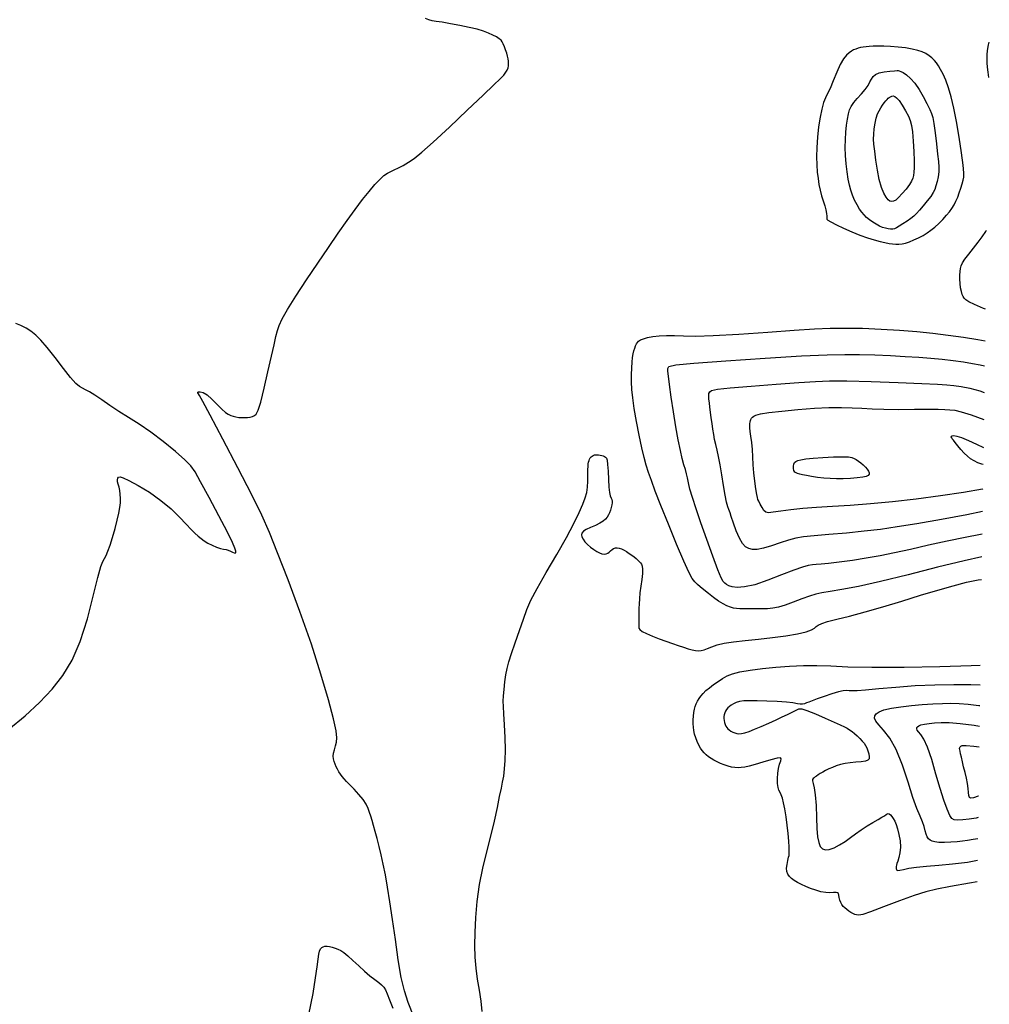
# Model space of a CAD drawing. Extents: x 349719 to 352919, y 1045800 to 1048800.
# Drawn here: x 351857 to 352003, y 1047639 to 1047787 of the extents above; entities that cross this region are included whole.
import ezdxf

# ---------------------------------------------------------------- set-up
doc = ezdxf.new("R2010")
doc.units = 0
doc.header["$MEASUREMENT"] = 0
doc.layers.add('INDEX', color=1, linetype='CONTINUOUS')
doc.layers.add('INTER', color=33, linetype='CONTINUOUS')

msp = doc.modelspace()

# ---------------------------------------------------------------- linework, layer by layer
at = {"layer": 'INDEX', "linetype": 'CONTINUOUS', "elevation": 2350}
msp.add_lwpolyline([(351990.9, 1047772.87), (351991.19, 1047772.19), (351991.38, 1047771.47), (351991.51, 1047770.49), (351991.51, 1047770.49), (351991.62, 1047769.1), (351991.71, 1047767.54), (351991.76, 1047766.12), (351991.76, 1047766.12), (351991.76, 1047765.08), (351991.72, 1047764.39), (351991.66, 1047763.89), (351991.66, 1047763.89), (351991.57, 1047763.48), (351991.4, 1047763.05), (351991.08, 1047762.53), (351991.08, 1047762.53), (351990.58, 1047761.86), (351989.99, 1047761.16), (351989.43, 1047760.56), (351989.43, 1047760.56), (351988.99, 1047760.19), (351988.65, 1047760.01), (351988.38, 1047759.98), (351988.38, 1047759.98), (351988.12, 1047760.04), (351987.86, 1047760.24), (351987.56, 1047760.62), (351987.56, 1047760.62), (351987.21, 1047761.24), (351986.85, 1047762.11), (351986.51, 1047763.28), (351986.51, 1047763.28), (351986.22, 1047764.72), (351985.99, 1047766.24), (351985.82, 1047767.59), (351985.82, 1047767.59), (351985.7, 1047768.61), (351985.65, 1047769.4), (351985.67, 1047770.13), (351985.67, 1047770.13), (351985.75, 1047770.95), (351985.89, 1047771.8), (351986.06, 1047772.57), (351986.06, 1047772.57), (351986.26, 1047773.2), (351986.47, 1047773.69), (351986.72, 1047774.12), (351986.72, 1047774.12), (351986.99, 1047774.53), (351987.27, 1047774.89), (351987.51, 1047775.18), (351987.51, 1047775.18), (351987.71, 1047775.4), (351987.86, 1047775.56), (351988.01, 1047775.68), (351988.01, 1047775.68), (351988.18, 1047775.8), (351988.38, 1047775.88), (351988.59, 1047775.91), (351988.59, 1047775.91), (351988.84, 1047775.85), (351989.13, 1047775.64), (351989.51, 1047775.21), (351989.51, 1047775.21), (351989.98, 1047774.51), (351990.47, 1047773.68), (351990.9, 1047772.87)], close=True, dxfattribs=at)
for points in [[(351963.21, 1047715.62), (351962.96, 1047717.07), (351962.71, 1047718.69), (351962.47, 1047720.22), (351962.47, 1047720.22), (351962.23, 1047721.46), (351962, 1047722.44), (351961.8, 1047723.26), (351961.8, 1047723.26), (351961.64, 1047724.03), (351961.5, 1047724.78), (351961.38, 1047725.57), (351961.38, 1047725.57), (351961.25, 1047726.43), (351961.12, 1047727.31), (351961.01, 1047728.15), (351961.01, 1047728.15), (351960.91, 1047728.91), (351960.84, 1047729.57), (351960.78, 1047730.13), (351960.78, 1047730.13), (351960.76, 1047730.59), (351960.78, 1047730.96), (351960.89, 1047731.24), (351960.89, 1047731.24), (351961.18, 1047731.45), (351962.05, 1047731.63), (351963.96, 1047731.84), (351963.96, 1047731.84), (351967.15, 1047732.1), (351970.92, 1047732.39), (351974.37, 1047732.64), (351974.37, 1047732.64), (351976.88, 1047732.81), (351979.01, 1047732.88), (351981.63, 1047732.87), (351981.63, 1047732.87), (351985.3, 1047732.77), (351989.38, 1047732.63), (351992.94, 1047732.49), (351992.94, 1047732.49), (351995.29, 1047732.39), (351996.71, 1047732.3), (351997.75, 1047732.18), (351997.75, 1047732.18), (351998.87, 1047732.02), (352000.17, 1047731.76), (352001.71, 1047731.36), (352001.71, 1047731.36), (352002.37, 1047731.14)], [(352002.11, 1047713.14), (351999.74, 1047712.66), (351995.9, 1047711.95), (351992.2, 1047711.31), (351989.2, 1047710.82), (351986.67, 1047710.46), (351984.21, 1047710.17), (351984.21, 1047710.17), (351981.54, 1047709.91), (351978.91, 1047709.69), (351976.67, 1047709.5), (351976.67, 1047709.5), (351975.08, 1047709.33), (351973.91, 1047709.14), (351972.81, 1047708.85), (351972.81, 1047708.85), (351971.55, 1047708.43), (351970.21, 1047707.98), (351969, 1047707.61), (351969, 1047707.61), (351968.06, 1047707.42), (351967.35, 1047707.41), (351966.79, 1047707.55), (351966.79, 1047707.55), (351966.3, 1047707.84), (351965.84, 1047708.33), (351965.38, 1047709.12), (351965.38, 1047709.12), (351964.91, 1047710.23), (351964.49, 1047711.42), (351964.16, 1047712.4), (351964.16, 1047712.4), (351963.98, 1047712.95), (351963.89, 1047713.23), (351963.8, 1047713.47), (351963.8, 1047713.47), (351963.65, 1047713.88), (351963.44, 1047714.57), (351963.21, 1047715.62)], [(352001.44, 1047666.92), (352001.13, 1047666.86), (352001.13, 1047666.86), (352000.08, 1047666.7), (351999.12, 1047666.61), (351998.34, 1047666.56), (351998.34, 1047666.56), (351997.83, 1047666.58), (351997.48, 1047666.77), (351997.16, 1047667.26), (351997.16, 1047667.26), (351996.76, 1047668.18), (351996.26, 1047669.54), (351995.69, 1047671.34), (351995.69, 1047671.34), (351995.07, 1047673.5), (351994.43, 1047675.7), (351993.81, 1047677.56), (351993.81, 1047677.56), (351993.25, 1047678.78), (351992.79, 1047679.48), (351992.44, 1047679.88), (351992.44, 1047679.88), (351992.24, 1047680.15), (351992.16, 1047680.36), (351992.17, 1047680.52), (351992.17, 1047680.52), (351992.26, 1047680.66), (351992.46, 1047680.79), (351992.81, 1047680.92), (351992.81, 1047680.92), (351993.34, 1047681.04), (351994.03, 1047681.15), (351994.86, 1047681.24), (351994.86, 1047681.24), (351995.84, 1047681.3), (351997.07, 1047681.29), (351998.72, 1047681.15), (351998.72, 1047681.15), (352000.82, 1047680.88), (352001.64, 1047680.76)]]:
    msp.add_lwpolyline(points, dxfattribs=at)
at = {"layer": 'INTER', "color": 33, "linetype": 'CONTINUOUS'}
for points, elevation in [([(351916.21, 1047636.82), (351915.35, 1047639.01), (351914.77, 1047640.79), (351914.31, 1047642.77), (351914.31, 1047642.77), (351913.86, 1047645.44), (351913.41, 1047648.5), (351912.99, 1047651.54), (351912.99, 1047651.54), (351912.6, 1047654.19), (351912.24, 1047656.42), (351911.9, 1047658.31), (351911.9, 1047658.31), (351911.58, 1047659.92), (351911.27, 1047661.32), (351910.97, 1047662.58), (351910.97, 1047662.58), (351910.67, 1047663.76), (351910.38, 1047664.84), (351910.13, 1047665.76), (351910.13, 1047665.76), (351909.91, 1047666.51), (351909.72, 1047667.14), (351909.53, 1047667.72), (351909.53, 1047667.72), (351909.31, 1047668.31), (351909.01, 1047668.95), (351908.55, 1047669.66), (351908.55, 1047669.66), (351907.91, 1047670.43), (351907.2, 1047671.2), (351906.53, 1047671.87), (351906.53, 1047671.87), (351906.03, 1047672.39), (351905.66, 1047672.79), (351905.36, 1047673.13), (351905.36, 1047673.13), (351905.1, 1047673.48), (351904.86, 1047673.85), (351904.65, 1047674.22), (351904.65, 1047674.22), (351904.46, 1047674.61), (351904.3, 1047675.01), (351904.17, 1047675.4), (351904.08, 1047675.78), (351904.04, 1047676.19), (351904.09, 1047676.64), (351904.09, 1047676.64), (351904.21, 1047677.17), (351904.38, 1047677.75), (351904.52, 1047678.34), (351904.52, 1047678.34), (351904.58, 1047678.99), (351904.45, 1047680.03), (351904.05, 1047681.84), (351904.05, 1047681.84), (351903.29, 1047684.74), (351902.17, 1047688.58), (351900.72, 1047693.11), (351900.72, 1047693.11), (351898.99, 1047698.04), (351897.2, 1047702.84), (351895.62, 1047706.93), (351895.62, 1047706.93), (351894.4, 1047709.98), (351893.23, 1047712.61), (351891.72, 1047715.68), (351891.72, 1047715.68), (351889.63, 1047719.75), (351887.35, 1047724.1), (351885.44, 1047727.69), (351885.44, 1047727.69), (351884.32, 1047729.78), (351883.83, 1047730.67), (351883.67, 1047730.93), (351883.67, 1047730.93), (351883.59, 1047731.06), (351883.58, 1047731.16), (351883.69, 1047731.21), (351883.69, 1047731.21), (351883.95, 1047731.23), (351884.37, 1047731.11), (351884.96, 1047730.76), (351884.96, 1047730.76), (351885.7, 1047730.11), (351886.48, 1047729.33), (351887.2, 1047728.61), (351887.2, 1047728.61), (351887.74, 1047728.13), (351888.17, 1047727.84), (351888.54, 1047727.67), (351888.54, 1047727.67), (351888.92, 1047727.54), (351889.33, 1047727.44), (351889.76, 1047727.37), (351889.76, 1047727.37), (351890.2, 1047727.34), (351890.65, 1047727.33), (351891.08, 1047727.36), (351891.08, 1047727.36), (351891.47, 1047727.42), (351891.81, 1047727.52), (351892.12, 1047727.65), (351892.12, 1047727.65), (351892.39, 1047727.87), (351892.68, 1047728.44), (351893.07, 1047729.68), (351893.07, 1047729.68), (351893.58, 1047731.76), (351894.16, 1047734.27), (351894.68, 1047736.61), (351894.68, 1047736.61), (351895.08, 1047738.35), (351895.38, 1047739.57), (351895.62, 1047740.47), (351895.62, 1047740.47), (351895.87, 1047741.27), (351896.31, 1047742.24), (351897.11, 1047743.66), (351897.11, 1047743.66), (351898.39, 1047745.7), (351899.99, 1047748.14), (351901.69, 1047750.67), (351901.69, 1047750.67), (351903.29, 1047753.04), (351904.76, 1047755.18), (351906.11, 1047757.09), (351906.11, 1047757.09), (351907.34, 1047758.79), (351908.45, 1047760.26), (351909.44, 1047761.5), (351909.44, 1047761.5), (351910.31, 1047762.53), (351911.06, 1047763.32), (351911.69, 1047763.9), (351911.69, 1047763.9), (351912.22, 1047764.27), (351912.71, 1047764.52), (351913.24, 1047764.75), (351913.24, 1047764.75), (351913.88, 1047765.05), (351914.61, 1047765.43), (351915.4, 1047765.89), (351916.25, 1047766.48), (351917.39, 1047767.4), (351919.12, 1047768.94), (351919.12, 1047768.94), (351921.57, 1047771.21), (351924.28, 1047773.77), (351926.68, 1047776.04), (351926.68, 1047776.04), (351928.3, 1047777.58), (351929.26, 1047778.5), (351929.79, 1047779.06), (351929.79, 1047779.06), (351930.11, 1047779.48), (351930.31, 1047779.82), (351930.43, 1047780.14), (351930.43, 1047780.14), (351930.49, 1047780.47), (351930.52, 1047780.81), (351930.5, 1047781.17), (351930.5, 1047781.17), (351930.45, 1047781.54), (351930.36, 1047781.94), (351930.23, 1047782.38), (351930.23, 1047782.38), (351930.06, 1047782.87), (351929.88, 1047783.35), (351929.71, 1047783.77), (351929.71, 1047783.77), (351929.56, 1047784.08), (351929.38, 1047784.32), (351929.11, 1047784.55), (351929.11, 1047784.55), (351928.71, 1047784.82), (351928.16, 1047785.11), (351927.5, 1047785.41), (351927.5, 1047785.41), (351926.72, 1047785.7), (351925.76, 1047785.98), (351924.58, 1047786.27), (351924.58, 1047786.27), (351923.17, 1047786.56), (351921.72, 1047786.82), (351920.47, 1047787.04), (351920.47, 1047787.04), (351919.6, 1047787.17), (351918.99, 1047787.27), (351918.49, 1047787.4), (351918.49, 1047787.4), (351917.95, 1047787.61)], 2346), ([(351982.35, 1047755.37), (351983.57, 1047754.89), (351984.72, 1047754.5), (351985.75, 1047754.19), (351985.75, 1047754.19), (351986.63, 1047753.95), (351987.37, 1047753.77), (351987.99, 1047753.65), (351987.99, 1047753.65), (351988.53, 1047753.58), (351989.01, 1047753.54), (351989.47, 1047753.55), (351989.47, 1047753.55), (351989.95, 1047753.6), (351990.46, 1047753.7), (351991.06, 1047753.89), (351991.06, 1047753.89), (351991.73, 1047754.16), (351992.45, 1047754.5), (351993.13, 1047754.86), (351993.13, 1047754.86), (351993.75, 1047755.23), (351994.32, 1047755.62), (351994.89, 1047756.09), (351994.89, 1047756.09), (351995.5, 1047756.66), (351996.11, 1047757.28), (351996.66, 1047757.89), (351996.66, 1047757.89), (351997.12, 1047758.43), (351997.49, 1047758.94), (351997.81, 1047759.46), (351997.81, 1047759.46), (351998.09, 1047760.02), (351998.35, 1047760.62), (351998.59, 1047761.28), (351998.59, 1047761.28), (351998.82, 1047761.97), (351999.02, 1047762.63), (351999.17, 1047763.19), (351999.17, 1047763.19), (351999.28, 1047763.66), (351999.29, 1047764.3), (351999.18, 1047765.45), (351999.18, 1047765.45), (351998.92, 1047767.34), (351998.56, 1047769.67), (351998.16, 1047772.03), (351998.16, 1047772.03), (351997.76, 1047774.07), (351997.36, 1047775.77), (351996.95, 1047777.16), (351996.95, 1047777.16), (351996.54, 1047778.28), (351996.14, 1047779.18), (351995.77, 1047779.89), (351995.77, 1047779.89), (351995.46, 1047780.45), (351995.17, 1047780.9), (351994.85, 1047781.29), (351994.85, 1047781.29), (351994.47, 1047781.65), (351994.02, 1047781.99), (351993.52, 1047782.3), (351993.52, 1047782.3), (351992.97, 1047782.57), (351992.31, 1047782.8), (351991.48, 1047783), (351991.48, 1047783), (351990.46, 1047783.16), (351989.34, 1047783.28), (351988.22, 1047783.37), (351988.22, 1047783.37), (351987.21, 1047783.41), (351986.33, 1047783.42), (351985.6, 1047783.41), (351985.6, 1047783.41), (351985, 1047783.39), (351984.51, 1047783.35), (351984.09, 1047783.29), (351984.09, 1047783.29), (351983.69, 1047783.22), (351983.32, 1047783.12), (351982.96, 1047783), (351982.96, 1047783), (351982.63, 1047782.86), (351982.29, 1047782.67), (351981.94, 1047782.42), (351981.94, 1047782.42), (351981.55, 1047782.06), (351981.11, 1047781.51), (351980.62, 1047780.67), (351980.62, 1047780.67), (351980.09, 1047779.49), (351979.55, 1047778.2), (351979.07, 1047777.06), (351979.07, 1047777.06), (351978.69, 1047776.26), (351978.37, 1047775.64), (351978.09, 1047774.93), (351977.82, 1047773.94), (351977.56, 1047772.69), (351977.35, 1047771.25), (351977.35, 1047771.25), (351977.18, 1047769.7), (351977.08, 1047768.15), (351977.05, 1047766.72), (351977.05, 1047766.72), (351977.07, 1047765.49), (351977.15, 1047764.42), (351977.26, 1047763.45), (351977.26, 1047763.45), (351977.4, 1047762.54), (351977.56, 1047761.67), (351977.77, 1047760.84), (351977.77, 1047760.84), (351978.01, 1047760.06), (351978.26, 1047759.34), (351978.45, 1047758.71), (351978.45, 1047758.71), (351978.55, 1047758.17), (351978.58, 1047757.75), (351978.58, 1047757.46), (351978.58, 1047757.46), (351978.6, 1047757.29), (351978.76, 1047757.15), (351979.21, 1047756.9), (351979.21, 1047756.9), (351980.03, 1047756.47), (351981.12, 1047755.93), (351982.35, 1047755.37)], 2346), ([(352003.05, 1047778.69), (352002.96, 1047779.48), (352002.87, 1047780.25), (352002.87, 1047780.25), (352002.81, 1047780.9), (352002.8, 1047781.51), (352002.82, 1047782.11), (352002.82, 1047782.11), (352002.88, 1047782.79), (352003.02, 1047783.61), (352003.13, 1047784.05)], 2344), ([(351990.62, 1047779.11), (351991.22, 1047778.57), (351991.87, 1047777.83), (351992.54, 1047776.91), (351992.54, 1047776.91), (351993.16, 1047775.85), (351993.7, 1047774.79), (351994.12, 1047773.89), (351994.12, 1047773.89), (351994.41, 1047773.25), (351994.6, 1047772.64), (351994.77, 1047771.73), (351994.77, 1047771.73), (351994.96, 1047770.32), (351995.15, 1047768.67), (351995.32, 1047767.14), (351995.32, 1047767.14), (351995.44, 1047765.99), (351995.5, 1047765.14), (351995.49, 1047764.43), (351995.49, 1047764.43), (351995.39, 1047763.7), (351995.24, 1047762.98), (351995.07, 1047762.34), (351995.07, 1047762.34), (351994.89, 1047761.81), (351994.65, 1047761.31), (351994.29, 1047760.75), (351994.29, 1047760.75), (351993.76, 1047760.05), (351993.15, 1047759.31), (351992.58, 1047758.65), (351992.58, 1047758.65), (351992.13, 1047758.15), (351991.73, 1047757.76), (351991.28, 1047757.39), (351991.28, 1047757.39), (351990.7, 1047756.99), (351990.09, 1047756.58), (351989.53, 1047756.24), (351989.53, 1047756.24), (351989.13, 1047756.01), (351988.82, 1047755.87), (351988.54, 1047755.81), (351988.54, 1047755.81), (351988.22, 1047755.8), (351987.85, 1047755.84), (351987.45, 1047755.93), (351987.45, 1047755.93), (351987.01, 1047756.07), (351986.54, 1047756.27), (351986.05, 1047756.53), (351986.05, 1047756.53), (351985.54, 1047756.85), (351985.04, 1047757.21), (351984.59, 1047757.58), (351984.59, 1047757.58), (351984.21, 1047757.94), (351983.87, 1047758.34), (351983.53, 1047758.83), (351983.53, 1047758.83), (351983.16, 1047759.46), (351982.78, 1047760.18), (351982.44, 1047760.93), (351982.44, 1047760.93), (351982.19, 1047761.66), (351981.99, 1047762.44), (351981.82, 1047763.34), (351981.82, 1047763.34), (351981.66, 1047764.43), (351981.52, 1047765.65), (351981.42, 1047766.91), (351981.42, 1047766.91), (351981.38, 1047768.14), (351981.39, 1047769.32), (351981.45, 1047770.44), (351981.45, 1047770.44), (351981.56, 1047771.48), (351981.71, 1047772.41), (351981.87, 1047773.19), (351981.87, 1047773.19), (351982.03, 1047773.81), (351982.27, 1047774.34), (351982.64, 1047774.9), (351982.64, 1047774.9), (351983.19, 1047775.54), (351983.82, 1047776.22), (351984.39, 1047776.9), (351984.39, 1047776.9), (351984.81, 1047777.5), (351985.1, 1047778.03), (351985.33, 1047778.47), (351985.33, 1047778.47), (351985.58, 1047778.85), (351985.93, 1047779.16), (351986.47, 1047779.39), (351986.47, 1047779.39), (351987.25, 1047779.56), (351988.1, 1047779.66), (351988.8, 1047779.72), (351989.19, 1047779.75), (351989.38, 1047779.74), (351989.53, 1047779.71), (351989.53, 1047779.71), (351989.78, 1047779.62), (351990.14, 1047779.44), (351990.62, 1047779.11)], 2348), ([(352002.55, 1047743.69), (352002.25, 1047743.81), (352000.87, 1047744.41), (352000.87, 1047744.41), (352000.02, 1047744.82), (351999.58, 1047745.11), (351999.35, 1047745.35), (351999.35, 1047745.35), (351999.18, 1047745.61), (351999.04, 1047745.94), (351998.91, 1047746.38), (351998.8, 1047746.96), (351998.72, 1047747.6), (351998.68, 1047748.26), (351998.68, 1047748.26), (351998.68, 1047748.87), (351998.72, 1047749.41), (351998.78, 1047749.87), (351998.78, 1047749.87), (351998.88, 1047750.28), (351999.07, 1047750.71), (351999.44, 1047751.27), (351999.44, 1047751.27), (352000.02, 1047752.03), (352000.74, 1047752.92), (352001.46, 1047753.83), (352001.46, 1047753.83), (352002.07, 1047754.66), (352002.59, 1047755.43), (352002.72, 1047755.64)], 2344), ([(351855.02, 1047680.3), (351857.49, 1047682.31), (351859.67, 1047684.32), (351861.57, 1047686.34), (351861.57, 1047686.34), (351863.2, 1047688.4), (351864.6, 1047690.72), (351865.82, 1047693.53), (351865.82, 1047693.53), (351866.89, 1047696.93), (351867.78, 1047700.38), (351868.47, 1047703.18), (351868.47, 1047703.18), (351868.93, 1047704.84), (351869.23, 1047705.63), (351869.47, 1047706.05), (351869.47, 1047706.05), (351869.71, 1047706.51), (351869.98, 1047707.16), (351870.31, 1047708.06), (351870.31, 1047708.06), (351870.69, 1047709.25), (351871.08, 1047710.58), (351871.41, 1047711.84), (351871.41, 1047711.84), (351871.65, 1047712.89), (351871.79, 1047713.74), (351871.87, 1047714.47), (351871.87, 1047714.47), (351871.89, 1047715.13), (351871.86, 1047715.75), (351871.79, 1047716.31), (351871.79, 1047716.31), (351871.67, 1047716.82), (351871.55, 1047717.27), (351871.46, 1047717.66), (351871.46, 1047717.66), (351871.43, 1047717.96), (351871.48, 1047718.19), (351871.6, 1047718.33), (351871.6, 1047718.33), (351871.82, 1047718.38), (351872.29, 1047718.25), (351873.17, 1047717.85), (351873.17, 1047717.85), (351874.56, 1047717.09), (351876.27, 1047716.06), (351878, 1047714.84), (351878, 1047714.84), (351879.53, 1047713.54), (351880.8, 1047712.3), (351881.81, 1047711.23), (351882.56, 1047710.44), (351883.13, 1047709.87), (351883.6, 1047709.43), (351883.6, 1047709.43), (351884.06, 1047709.06), (351884.55, 1047708.71), (351885.11, 1047708.38), (351885.11, 1047708.38), (351885.75, 1047708.06), (351886.41, 1047707.79), (351887, 1047707.58), (351887, 1047707.58), (351887.47, 1047707.47), (351887.84, 1047707.41), (351888.17, 1047707.32), (351888.17, 1047707.32), (351888.5, 1047707.18), (351888.82, 1047707.01), (351889.07, 1047706.89), (351889.07, 1047706.89), (351889.23, 1047706.87), (351889.3, 1047706.97), (351889.29, 1047707.19), (351889.29, 1047707.19), (351889.18, 1047707.61), (351888.82, 1047708.46), (351888.04, 1047710.05), (351888.04, 1047710.05), (351886.76, 1047712.5), (351885.28, 1047715.28), (351883.99, 1047717.66), (351883.99, 1047717.66), (351883.17, 1047719.15), (351882.52, 1047720.07), (351881.62, 1047720.96), (351881.62, 1047720.96), (351880.18, 1047722.22), (351878.35, 1047723.71), (351876.45, 1047725.16), (351876.45, 1047725.16), (351874.7, 1047726.35), (351873.12, 1047727.34), (351871.66, 1047728.25), (351871.66, 1047728.25), (351870.29, 1047729.16), (351869.05, 1047730.02), (351868.01, 1047730.72), (351868.01, 1047730.72), (351867.22, 1047731.21), (351866.62, 1047731.54), (351866.14, 1047731.78), (351866.14, 1047731.78), (351865.69, 1047732.05), (351865.14, 1047732.51), (351864.36, 1047733.39), (351864.36, 1047733.39), (351863.27, 1047734.77), (351862.03, 1047736.39), (351860.84, 1047737.91), (351860.84, 1047737.91), (351859.88, 1047739.03), (351859.08, 1047739.81), (351858.35, 1047740.38), (351858.35, 1047740.38), (351857.62, 1047740.85), (351856.86, 1047741.24), (351856.08, 1047741.54)], 2348), ([(352002.01, 1047706.29), (351999.33, 1047705.71), (351999.33, 1047705.71), (351995.28, 1047704.73), (351990.85, 1047703.61), (351986.7, 1047702.59), (351986.7, 1047702.59), (351983.36, 1047701.85), (351980.87, 1047701.37), (351979.08, 1047701.07), (351979.08, 1047701.07), (351977.84, 1047700.87), (351976.9, 1047700.68), (351975.96, 1047700.39), (351975.96, 1047700.39), (351974.79, 1047699.95), (351973.51, 1047699.44), (351972.29, 1047698.99), (351972.29, 1047698.99), (351971.28, 1047698.7), (351970.41, 1047698.55), (351969.6, 1047698.48), (351969.6, 1047698.48), (351968.77, 1047698.45), (351967.94, 1047698.44), (351967.18, 1047698.44), (351967.18, 1047698.44), (351966.51, 1047698.45), (351965.94, 1047698.46), (351965.42, 1047698.48), (351965.42, 1047698.48), (351964.96, 1047698.51), (351964.5, 1047698.58), (351964.03, 1047698.69), (351964.03, 1047698.69), (351963.5, 1047698.89), (351962.91, 1047699.19), (351962.23, 1047699.61), (351962.23, 1047699.61), (351961.47, 1047700.16), (351960.71, 1047700.77), (351960.02, 1047701.32), (351960.02, 1047701.32), (351959.47, 1047701.76), (351959.04, 1047702.14), (351958.66, 1047702.52), (351958.66, 1047702.52), (351958.26, 1047703.04), (351957.74, 1047703.98), (351956.97, 1047705.65), (351956.97, 1047705.65), (351955.88, 1047708.22), (351954.65, 1047711.22), (351953.52, 1047714.05), (351953.52, 1047714.05), (351952.68, 1047716.23), (351952.08, 1047717.82), (351951.65, 1047719.05), (351951.65, 1047719.05), (351951.3, 1047720.14), (351950.98, 1047721.3), (351950.63, 1047722.76), (351950.63, 1047722.76), (351950.23, 1047724.66), (351949.82, 1047726.76), (351949.48, 1047728.73), (351949.48, 1047728.73), (351949.26, 1047730.32), (351949.14, 1047731.6), (351949.09, 1047732.73), (351949.09, 1047732.73), (351949.09, 1047733.81), (351949.11, 1047734.83), (351949.16, 1047735.71), (351949.16, 1047735.71), (351949.22, 1047736.42), (351949.31, 1047736.98), (351949.42, 1047737.44), (351949.42, 1047737.44), (351949.56, 1047737.84), (351949.7, 1047738.19), (351949.84, 1047738.47), (351949.84, 1047738.47), (351949.98, 1047738.7), (351950.16, 1047738.89), (351950.44, 1047739.07), (351950.44, 1047739.07), (351950.87, 1047739.25), (351951.48, 1047739.42), (351952.28, 1047739.57), (351952.28, 1047739.57), (351953.26, 1047739.68), (351954.39, 1047739.74), (351955.6, 1047739.75), (351955.6, 1047739.75), (351956.93, 1047739.7), (351958.73, 1047739.66), (351961.44, 1047739.73), (351961.44, 1047739.73), (351965.3, 1047739.94), (351969.66, 1047740.24), (351973.66, 1047740.53), (351973.66, 1047740.53), (351976.7, 1047740.73), (351979.08, 1047740.84), (351981.36, 1047740.86), (351981.36, 1047740.86), (351983.96, 1047740.82), (351986.78, 1047740.71), (351989.58, 1047740.54), (351989.58, 1047740.54), (351992.17, 1047740.33), (351994.58, 1047740.07), (351996.91, 1047739.78), (351996.91, 1047739.78), (351999.21, 1047739.47), (352001.38, 1047739.14), (352002.48, 1047738.95)], 2346), ([(351963.17, 1047702.33), (351962.94, 1047702.58), (351962.63, 1047703.14), (351962.12, 1047704.35), (351962.12, 1047704.35), (351961.35, 1047706.4), (351960.45, 1047708.93), (351959.56, 1047711.46), (351959.56, 1047711.46), (351958.84, 1047713.58), (351958.29, 1047715.26), (351957.91, 1047716.54), (351957.91, 1047716.54), (351957.67, 1047717.51), (351957.53, 1047718.25), (351957.4, 1047718.87), (351957.4, 1047718.87), (351957.22, 1047719.49), (351957, 1047720.2), (351956.74, 1047721.14), (351956.74, 1047721.14), (351956.46, 1047722.39), (351956.14, 1047723.98), (351955.79, 1047725.93), (351955.79, 1047725.93), (351955.43, 1047728.19), (351955.09, 1047730.44), (351954.82, 1047732.34), (351954.82, 1047732.34), (351954.66, 1047733.6), (351954.59, 1047734.34), (351954.58, 1047734.77), (351954.58, 1047734.77), (351954.73, 1047735.05), (351955.76, 1047735.29), (351958.48, 1047735.57), (351958.48, 1047735.57), (351963.35, 1047735.93), (351969.27, 1047736.33), (351974.74, 1047736.65), (351974.74, 1047736.65), (351978.64, 1047736.83), (351981.33, 1047736.89), (351983.53, 1047736.87), (351983.53, 1047736.87), (351985.82, 1047736.8), (351988.18, 1047736.7), (351990.43, 1047736.58), (351990.43, 1047736.58), (351992.46, 1047736.45), (351994.29, 1047736.31), (351996.01, 1047736.15), (351996.01, 1047736.15), (351997.67, 1047735.95), (351999.22, 1047735.74), (352000.59, 1047735.53), (352000.59, 1047735.53), (352001.76, 1047735.33), (352002.42, 1047735.18)], 2348), ([(351967.56, 1047718.98), (351967.47, 1047720.22), (351967.42, 1047721.4), (351967.35, 1047722.53), (351967.35, 1047722.53), (351967.25, 1047723.58), (351967.12, 1047724.51), (351967.01, 1047725.26), (351967.01, 1047725.26), (351966.95, 1047725.79), (351966.94, 1047726.16), (351966.96, 1047726.43), (351966.96, 1047726.43), (351966.99, 1047726.66), (351967.04, 1047726.88), (351967.11, 1047727.07), (351967.11, 1047727.07), (351967.21, 1047727.24), (351967.34, 1047727.41), (351967.54, 1047727.56), (351967.54, 1047727.56), (351967.87, 1047727.72), (351968.55, 1047727.9), (351969.81, 1047728.1), (351969.81, 1047728.1), (351971.8, 1047728.33), (351974.23, 1047728.56), (351976.7, 1047728.74), (351976.7, 1047728.74), (351978.89, 1047728.84), (351980.78, 1047728.87), (351982.42, 1047728.83), (351982.42, 1047728.83), (351983.89, 1047728.76), (351985.41, 1047728.66), (351987.22, 1047728.6), (351987.22, 1047728.6), (351989.47, 1047728.58), (351991.84, 1047728.59), (351993.92, 1047728.61), (351993.92, 1047728.61), (351995.41, 1047728.6), (351996.42, 1047728.58), (351997.18, 1047728.53), (351997.18, 1047728.53), (351997.92, 1047728.44), (351998.9, 1047728.22), (352000.39, 1047727.75), (352000.39, 1047727.75), (352002.31, 1047727.07)], 2352), ([(352002.21, 1047720.24), (352001.99, 1047720.3), (352001.42, 1047720.52), (352000.84, 1047720.8), (352000.84, 1047720.8), (352000.31, 1047721.11), (351999.81, 1047721.49), (351999.32, 1047721.95), (351999.32, 1047721.95), (351998.82, 1047722.5), (351998.35, 1047723.07), (351997.97, 1047723.57), (351997.97, 1047723.57), (351997.71, 1047723.92), (351997.54, 1047724.14), (351997.45, 1047724.3), (351997.45, 1047724.3), (351997.39, 1047724.43), (351997.4, 1047724.53), (351997.51, 1047724.6), (351997.51, 1047724.6), (351997.75, 1047724.63), (351998.21, 1047724.55), (351998.95, 1047724.31), (351998.95, 1047724.31), (352000.01, 1047723.88), (352001.19, 1047723.33), (352002.24, 1047722.82), (352002.24, 1047722.82), (352002.25, 1047722.81)], 2354), ([(351926.54, 1047637.65), (351926.38, 1047639.23), (351926.38, 1047639.23), (351926.12, 1047640.85), (351925.84, 1047642.52), (351925.6, 1047644.19), (351925.6, 1047644.19), (351925.47, 1047645.87), (351925.44, 1047647.63), (351925.49, 1047649.59), (351925.49, 1047649.59), (351925.59, 1047651.84), (351925.79, 1047654.28), (351926.13, 1047656.81), (351926.13, 1047656.81), (351926.64, 1047659.3), (351927.24, 1047661.75), (351927.85, 1047664.12), (351927.85, 1047664.12), (351928.38, 1047666.39), (351928.82, 1047668.44), (351929.16, 1047670.12), (351929.16, 1047670.12), (351929.42, 1047671.35), (351929.62, 1047672.3), (351929.78, 1047673.21), (351929.92, 1047674.27), (351930.02, 1047675.57), (351930.06, 1047677.17), (351930.06, 1047677.17), (351930, 1047679.05), (351929.9, 1047680.96), (351929.8, 1047682.59), (351929.8, 1047682.59), (351929.73, 1047683.7), (351929.72, 1047684.51), (351929.75, 1047685.3), (351929.75, 1047685.3), (351929.84, 1047686.3), (351929.96, 1047687.42), (351930.11, 1047688.51), (351930.11, 1047688.51), (351930.29, 1047689.46), (351930.54, 1047690.45), (351930.94, 1047691.7), (351930.94, 1047691.7), (351931.5, 1047693.34), (351932.15, 1047695.19), (351932.76, 1047696.92), (351932.76, 1047696.92), (351933.29, 1047698.36), (351933.9, 1047699.78), (351934.82, 1047701.55), (351934.82, 1047701.55), (351936.19, 1047703.94), (351937.78, 1047706.64), (351939.27, 1047709.23), (351939.27, 1047709.23), (351940.39, 1047711.36), (351941.18, 1047713.01), (351941.72, 1047714.28), (351941.72, 1047714.28), (351942.08, 1047715.24), (351942.31, 1047716.04), (351942.44, 1047716.85), (351942.44, 1047716.85), (351942.49, 1047717.76), (351942.51, 1047718.68), (351942.51, 1047719.47), (351942.51, 1047719.47), (351942.52, 1047720.01), (351942.55, 1047720.37), (351942.6, 1047720.62), (351942.6, 1047720.62), (351942.67, 1047720.85), (351942.75, 1047721.05), (351942.86, 1047721.24), (351942.86, 1047721.24), (351942.98, 1047721.39), (351943.12, 1047721.52), (351943.28, 1047721.62), (351943.28, 1047721.62), (351943.47, 1047721.69), (351943.67, 1047721.72), (351943.89, 1047721.73), (351943.89, 1047721.73), (351944.12, 1047721.72), (351944.37, 1047721.68), (351944.6, 1047721.62), (351944.6, 1047721.62), (351944.81, 1047721.54), (351944.99, 1047721.45), (351945.16, 1047721.35), (351945.16, 1047721.35), (351945.29, 1047721.21), (351945.4, 1047720.91), (351945.48, 1047720.27), (351945.48, 1047720.27), (351945.54, 1047719.23), (351945.59, 1047717.99), (351945.66, 1047716.85), (351945.66, 1047716.85), (351945.76, 1047716.04), (351945.88, 1047715.52), (351946, 1047715.19), (351946, 1047715.19), (351946.09, 1047714.95), (351946.15, 1047714.73), (351946.16, 1047714.48), (351946.16, 1047714.48), (351946.11, 1047714.15), (351946.02, 1047713.77), (351945.89, 1047713.37), (351945.89, 1047713.37), (351945.75, 1047712.98), (351945.59, 1047712.63), (351945.39, 1047712.29), (351945.39, 1047712.29), (351945.15, 1047711.98), (351944.81, 1047711.68), (351944.31, 1047711.38), (351944.31, 1047711.38), (351943.63, 1047711.06), (351942.9, 1047710.74), (351942.25, 1047710.44), (351941.83, 1047710.17), (351941.6, 1047709.9), (351941.53, 1047709.62), (351941.53, 1047709.62), (351941.59, 1047709.31), (351941.77, 1047708.97), (351942.05, 1047708.58), (351942.05, 1047708.58), (351942.45, 1047708.17), (351942.91, 1047707.76), (351943.39, 1047707.4), (351943.39, 1047707.4), (351943.83, 1047707.1), (351944.24, 1047706.89), (351944.61, 1047706.76), (351944.61, 1047706.76), (351944.94, 1047706.71), (351945.23, 1047706.74), (351945.49, 1047706.85), (351945.49, 1047706.85), (351945.72, 1047707.03), (351945.92, 1047707.24), (351946.14, 1047707.44), (351946.14, 1047707.44), (351946.38, 1047707.59), (351946.64, 1047707.67), (351946.93, 1047707.68), (351946.93, 1047707.68), (351947.24, 1047707.63), (351947.59, 1047707.52), (351947.96, 1047707.34), (351947.96, 1047707.34), (351948.35, 1047707.1), (351948.75, 1047706.83), (351949.13, 1047706.55), (351949.13, 1047706.55), (351949.47, 1047706.29), (351949.77, 1047706.05), (351950.04, 1047705.83), (351950.04, 1047705.83), (351950.26, 1047705.63), (351950.44, 1047705.42), (351950.59, 1047705.18), (351950.59, 1047705.18), (351950.69, 1047704.88), (351950.74, 1047704.44), (351950.72, 1047703.79), (351950.72, 1047703.79), (351950.62, 1047702.9), (351950.48, 1047701.87), (351950.35, 1047700.85), (351950.35, 1047700.85), (351950.27, 1047699.96), (351950.23, 1047699.2), (351950.21, 1047698.53), (351950.21, 1047698.53), (351950.2, 1047697.92), (351950.19, 1047697.38), (351950.18, 1047696.9), (351950.18, 1047696.9), (351950.18, 1047696.47), (351950.17, 1047696.11), (351950.17, 1047695.81), (351950.17, 1047695.81), (351950.19, 1047695.56), (351950.33, 1047695.32), (351950.69, 1047695.05), (351950.69, 1047695.05), (351951.37, 1047694.72), (351952.27, 1047694.34), (351953.28, 1047693.95), (351953.28, 1047693.95), (351954.28, 1047693.58), (351955.25, 1047693.23), (351956.15, 1047692.92), (351956.15, 1047692.92), (351956.95, 1047692.66), (351957.65, 1047692.44), (351958.25, 1047692.27), (351958.25, 1047692.27), (351958.75, 1047692.16), (351959.2, 1047692.11), (351959.62, 1047692.15), (351959.62, 1047692.15), (351960.06, 1047692.28), (351960.57, 1047692.49), (351961.2, 1047692.74), (351961.2, 1047692.74), (351962.01, 1047693.01), (351963.07, 1047693.26), (351964.48, 1047693.49), (351964.48, 1047693.49), (351966.26, 1047693.69), (351968.28, 1047693.88), (351970.39, 1047694.11), (351970.39, 1047694.11), (351972.39, 1047694.39), (351974.14, 1047694.69), (351975.46, 1047695), (351976.28, 1047695.28), (351976.72, 1047695.54), (351977, 1047695.77), (351977, 1047695.77), (351977.3, 1047696), (351977.82, 1047696.25), (351978.71, 1047696.53), (351978.71, 1047696.53), (351980.12, 1047696.89), (351982.03, 1047697.36), (351984.38, 1047697.98), (351984.38, 1047697.98), (351987.07, 1047698.76), (351989.94, 1047699.63), (351992.75, 1047700.5), (351992.75, 1047700.5), (351995.34, 1047701.29), (351997.66, 1047701.95), (351999.7, 1047702.46), (351999.7, 1047702.46), (352001.46, 1047702.82), (352001.96, 1047702.9)], 2344), ([(352002.16, 1047716.56), (352002.11, 1047716.54), (352002.11, 1047716.54), (351999.23, 1047716.02), (351995.75, 1047715.5), (351992.07, 1047715.02), (351992.07, 1047715.02), (351988.5, 1047714.62), (351985.16, 1047714.3), (351982.12, 1047714.07), (351982.12, 1047714.07), (351979.43, 1047713.9), (351977.05, 1047713.77), (351974.96, 1047713.63), (351974.96, 1047713.63), (351973.14, 1047713.43), (351971.63, 1047713.22), (351970.5, 1047713.06), (351969.8, 1047712.98), (351969.38, 1047713.04), (351969.09, 1047713.29), (351969.09, 1047713.29), (351968.8, 1047713.74), (351968.52, 1047714.27), (351968.3, 1047714.72), (351968.3, 1047714.72), (351968.18, 1047714.99), (351968.1, 1047715.26), (351968.02, 1047715.74), (351968.02, 1047715.74), (351967.87, 1047716.59), (351967.7, 1047717.73), (351967.56, 1047718.98)], 2352), ([(352002.06, 1047709.73), (352001.8, 1047709.68), (351999.47, 1047709.25), (351999.47, 1047709.25), (351996.77, 1047708.68), (351993.94, 1047708.05), (351991.22, 1047707.44), (351991.22, 1047707.44), (351988.82, 1047706.91), (351986.64, 1047706.47), (351984.54, 1047706.1), (351984.54, 1047706.1), (351982.44, 1047705.77), (351980.47, 1047705.51), (351978.86, 1047705.32), (351978.86, 1047705.32), (351977.74, 1047705.22), (351976.99, 1047705.16), (351976.4, 1047705.11), (351976.4, 1047705.11), (351975.77, 1047705), (351974.9, 1047704.76), (351973.59, 1047704.3), (351973.59, 1047704.3), (351971.75, 1047703.57), (351969.66, 1047702.77), (351967.69, 1047702.1), (351967.69, 1047702.1), (351966.16, 1047701.76), (351965.06, 1047701.69), (351964.29, 1047701.78), (351964.29, 1047701.78), (351963.77, 1047701.94), (351963.42, 1047702.13), (351963.17, 1047702.33)], 2348), ([(351972.76, 1047664.51), (351972.61, 1047665.78), (351972.43, 1047667.07), (351972.24, 1047668.24), (351972.24, 1047668.24), (351972.06, 1047669.17), (351971.88, 1047669.87), (351971.71, 1047670.38), (351971.71, 1047670.38), (351971.53, 1047670.74), (351971.36, 1047671.06), (351971.23, 1047671.49), (351971.23, 1047671.49), (351971.15, 1047672.1), (351971.13, 1047672.85), (351971.18, 1047673.63), (351971.18, 1047673.63), (351971.3, 1047674.36), (351971.46, 1047674.99), (351971.62, 1047675.48), (351971.62, 1047675.48), (351971.71, 1047675.82), (351971.58, 1047675.96), (351971.09, 1047675.91), (351971.09, 1047675.91), (351970.13, 1047675.65), (351968.92, 1047675.3), (351967.76, 1047674.95), (351967.76, 1047674.95), (351966.86, 1047674.71), (351966.19, 1047674.57), (351965.66, 1047674.5), (351965.66, 1047674.5), (351965.18, 1047674.47), (351964.71, 1047674.48), (351964.21, 1047674.55), (351964.21, 1047674.55), (351963.66, 1047674.69), (351963.09, 1047674.89), (351962.54, 1047675.11), (351962.54, 1047675.11), (351962.02, 1047675.34), (351961.54, 1047675.59), (351961.11, 1047675.85), (351961.11, 1047675.85), (351960.72, 1047676.12), (351960.36, 1047676.41), (351960.04, 1047676.72), (351960.04, 1047676.72), (351959.76, 1047677.05), (351959.49, 1047677.42), (351959.25, 1047677.87), (351959.25, 1047677.87), (351959.01, 1047678.4), (351958.79, 1047678.98), (351958.62, 1047679.55), (351958.62, 1047679.55), (351958.5, 1047680.08), (351958.43, 1047680.58), (351958.4, 1047681.1), (351958.4, 1047681.1), (351958.4, 1047681.68), (351958.43, 1047682.26), (351958.49, 1047682.82), (351958.49, 1047682.82), (351958.58, 1047683.3), (351958.7, 1047683.73), (351958.85, 1047684.12), (351958.85, 1047684.12), (351959.04, 1047684.51), (351959.28, 1047684.9), (351959.57, 1047685.29), (351959.57, 1047685.29), (351959.91, 1047685.69), (351960.33, 1047686.1), (351960.85, 1047686.54), (351960.85, 1047686.54), (351961.47, 1047687.02), (351962.15, 1047687.49), (351962.84, 1047687.94), (351962.84, 1047687.94), (351963.53, 1047688.32), (351964.35, 1047688.64), (351965.46, 1047688.93), (351965.46, 1047688.93), (351966.99, 1047689.2), (351968.85, 1047689.45), (351970.88, 1047689.65), (351970.88, 1047689.65), (351972.96, 1047689.81), (351975.04, 1047689.9), (351977.1, 1047689.91), (351977.1, 1047689.91), (351979.19, 1047689.83), (351981.76, 1047689.72), (351985.37, 1047689.64), (351985.37, 1047689.64), (351990.28, 1047689.66), (351995.66, 1047689.74), (352000.38, 1047689.88), (352001.77, 1047689.94)], 2344), ([(352001.73, 1047686.91), (352000.32, 1047686.96), (352000.32, 1047686.96), (351997.77, 1047686.99), (351994.9, 1047686.94), (351991.91, 1047686.81), (351991.91, 1047686.81), (351989.02, 1047686.6), (351986.46, 1047686.37), (351984.45, 1047686.18), (351984.45, 1047686.18), (351983.16, 1047686.09), (351982.41, 1047686.07), (351981.95, 1047686.09), (351981.95, 1047686.09), (351981.55, 1047686.11), (351981.06, 1047686.07), (351980.35, 1047685.91), (351980.35, 1047685.91), (351979.33, 1047685.61), (351978.18, 1047685.22), (351977.14, 1047684.86), (351977.14, 1047684.86), (351976.37, 1047684.58), (351975.85, 1047684.38), (351975.49, 1047684.24), (351975.49, 1047684.24), (351975.2, 1047684.13), (351974.91, 1047684.06), (351974.58, 1047684.06), (351974.58, 1047684.06), (351974.14, 1047684.13), (351973.47, 1047684.24), (351972.47, 1047684.36), (351972.47, 1047684.36), (351971.08, 1047684.46), (351969.51, 1047684.53), (351968.05, 1047684.57), (351968.05, 1047684.57), (351966.91, 1047684.58), (351966.05, 1047684.56), (351965.41, 1047684.47), (351965.41, 1047684.47), (351964.9, 1047684.32), (351964.48, 1047684.13), (351964.14, 1047683.92), (351964.14, 1047683.92), (351963.86, 1047683.71), (351963.63, 1047683.49), (351963.45, 1047683.27), (351963.45, 1047683.27), (351963.29, 1047683.02), (351963.17, 1047682.75), (351963.09, 1047682.47), (351963.09, 1047682.47), (351963.05, 1047682.18), (351963.04, 1047681.88), (351963.07, 1047681.58), (351963.07, 1047681.58), (351963.14, 1047681.28), (351963.22, 1047680.99), (351963.34, 1047680.74), (351963.34, 1047680.74), (351963.47, 1047680.52), (351963.63, 1047680.33), (351963.84, 1047680.16), (351963.84, 1047680.16), (351964.1, 1047679.99), (351964.4, 1047679.83), (351964.7, 1047679.71), (351964.7, 1047679.71), (351964.99, 1047679.63), (351965.31, 1047679.6), (351965.69, 1047679.64), (351965.69, 1047679.64), (351966.19, 1047679.75), (351966.83, 1047679.95), (351967.66, 1047680.26), (351967.66, 1047680.26), (351968.69, 1047680.7), (351969.81, 1047681.21), (351970.91, 1047681.71), (351970.91, 1047681.71), (351971.86, 1047682.15), (351972.65, 1047682.51), (351973.26, 1047682.8), (351973.26, 1047682.8), (351973.66, 1047683), (351973.94, 1047683.14), (351974.15, 1047683.26), (351974.15, 1047683.26), (351974.38, 1047683.35), (351974.79, 1047683.34), (351975.59, 1047683.11), (351976.85, 1047682.61), (351978.33, 1047681.96), (351979.67, 1047681.35), (351979.67, 1047681.35), (351980.62, 1047680.92), (351981.24, 1047680.64), (351981.67, 1047680.42), (351981.67, 1047680.42), (351982.03, 1047680.2), (351982.39, 1047679.94), (351982.76, 1047679.63), (351982.76, 1047679.63), (351983.16, 1047679.27), (351983.57, 1047678.87), (351983.93, 1047678.49), (351983.93, 1047678.49), (351984.22, 1047678.17), (351984.43, 1047677.84), (351984.62, 1047677.48), (351984.62, 1047677.48), (351984.78, 1047677.03), (351984.91, 1047676.55), (351984.98, 1047676.13), (351984.98, 1047676.13), (351984.97, 1047675.81), (351984.8, 1047675.59), (351984.42, 1047675.45), (351984.42, 1047675.45), (351983.77, 1047675.36), (351982.96, 1047675.3), (351982.12, 1047675.22), (351982.12, 1047675.22), (351981.34, 1047675.1), (351980.64, 1047674.94), (351980.01, 1047674.74), (351980.01, 1047674.74), (351979.42, 1047674.52), (351978.87, 1047674.28), (351978.39, 1047674.03), (351978.39, 1047674.03), (351977.96, 1047673.8), (351977.59, 1047673.57), (351977.28, 1047673.38), (351977.28, 1047673.38), (351977.03, 1047673.21), (351976.83, 1047673.08), (351976.65, 1047672.96), (351976.65, 1047672.96), (351976.5, 1047672.84), (351976.4, 1047672.7), (351976.4, 1047672.47), (351976.4, 1047672.47), (351976.5, 1047672.1), (351976.67, 1047671.45), (351976.84, 1047670.36), (351976.84, 1047670.36), (351976.95, 1047668.77), (351977.02, 1047666.95), (351977.09, 1047665.27), (351977.09, 1047665.27), (351977.2, 1047664.01), (351977.37, 1047663.16), (351977.6, 1047662.59), (351977.6, 1047662.59), (351977.92, 1047662.23), (351978.36, 1047662.06), (351978.94, 1047662.11), (351978.94, 1047662.11), (351979.67, 1047662.38), (351980.51, 1047662.8), (351981.35, 1047663.33), (351981.35, 1047663.33), (351982.15, 1047663.9), (351982.93, 1047664.49), (351983.76, 1047665.09), (351983.76, 1047665.09), (351984.66, 1047665.67), (351985.55, 1047666.2), (351986.33, 1047666.65), (351986.33, 1047666.65), (351986.89, 1047666.98), (351987.28, 1047667.21), (351987.54, 1047667.38), (351987.54, 1047667.38), (351987.72, 1047667.51), (351987.87, 1047667.56), (351988.02, 1047667.52), (351988.02, 1047667.52), (351988.2, 1047667.36), (351988.41, 1047667.11), (351988.62, 1047666.78), (351988.62, 1047666.78), (351988.84, 1047666.38), (351989.05, 1047665.88), (351989.27, 1047665.22), (351989.27, 1047665.22), (351989.48, 1047664.37), (351989.65, 1047663.42), (351989.7, 1047662.48), (351989.7, 1047662.48), (351989.62, 1047661.63), (351989.46, 1047660.92), (351989.29, 1047660.37), (351989.29, 1047660.37), (351989.18, 1047659.99), (351989.11, 1047659.74), (351989.08, 1047659.56), (351989.08, 1047659.56), (351989.07, 1047659.39), (351989.07, 1047659.23), (351989.09, 1047659.1), (351989.09, 1047659.1), (351989.16, 1047658.99), (351989.31, 1047658.94), (351989.63, 1047658.98), (351989.63, 1047658.98), (351990.16, 1047659.1), (351990.98, 1047659.28), (351992.14, 1047659.46), (351992.14, 1047659.46), (351993.66, 1047659.61), (351995.49, 1047659.75), (351997.56, 1047659.94), (351997.56, 1047659.94), (351999.81, 1047660.22), (352001.35, 1047660.48)], 2346), ([(351986.43, 1047680.92), (351985.98, 1047681.51), (351985.81, 1047681.96), (351985.84, 1047682.31), (351985.84, 1047682.31), (351986.03, 1047682.62), (351986.47, 1047682.91), (351987.22, 1047683.18), (351987.22, 1047683.18), (351988.35, 1047683.44), (351989.78, 1047683.68), (351991.37, 1047683.88), (351991.37, 1047683.88), (351993.01, 1047684.02), (351994.61, 1047684.11), (351996.07, 1047684.17), (351996.07, 1047684.17), (351997.34, 1047684.2), (351998.57, 1047684.18), (351999.94, 1047684.07), (351999.94, 1047684.07), (352001.57, 1047683.88), (352001.68, 1047683.87)], 2348), ([(352001.39, 1047663.71), (352000.68, 1047663.6), (352000.68, 1047663.6), (351999.84, 1047663.47), (351999.08, 1047663.36), (351998.27, 1047663.28), (351998.27, 1047663.28), (351997.33, 1047663.21), (351996.37, 1047663.18), (351995.52, 1047663.19), (351995.52, 1047663.19), (351994.91, 1047663.25), (351994.5, 1047663.36), (351994.2, 1047663.53), (351994.2, 1047663.53), (351993.96, 1047663.74), (351993.76, 1047664.02), (351993.59, 1047664.41), (351993.59, 1047664.41), (351993.45, 1047664.93), (351993.27, 1047665.57), (351993.03, 1047666.31), (351993.03, 1047666.31), (351992.68, 1047667.16), (351992.2, 1047668.31), (351991.6, 1047669.98), (351991.6, 1047669.98), (351990.86, 1047672.29), (351990.02, 1047674.85), (351989.08, 1047677.19), (351988.09, 1047678.92), (351987.16, 1047680.11), (351986.43, 1047680.92)], 2348), ([(352001.49, 1047670.17), (352001.44, 1047670.15), (352000.75, 1047669.94), (352000.75, 1047669.94), (352000.35, 1047669.87), (352000.13, 1047669.97), (352000.03, 1047670.25), (352000.03, 1047670.25), (351999.97, 1047670.71), (351999.91, 1047671.32), (351999.81, 1047672.06), (351999.81, 1047672.06), (351999.66, 1047672.89), (351999.46, 1047673.75), (351999.25, 1047674.59), (351999.25, 1047674.59), (351999.07, 1047675.37), (351998.91, 1047676.04), (351998.79, 1047676.57), (351998.79, 1047676.57), (351998.71, 1047676.94), (351998.67, 1047677.18), (351998.65, 1047677.35), (351998.65, 1047677.35), (351998.67, 1047677.5), (351998.72, 1047677.62), (351998.83, 1047677.73), (351998.83, 1047677.73), (351999.05, 1047677.81), (351999.61, 1047677.82), (352000.78, 1047677.71), (352000.78, 1047677.71), (352001.59, 1047677.6)], 2352), ([(352001.3, 1047657.22), (352000.14, 1047657.02), (351997.26, 1047656.53), (351997.26, 1047656.53), (351995.19, 1047656.14), (351993.54, 1047655.73), (351991.78, 1047655.16), (351991.78, 1047655.16), (351989.54, 1047654.34), (351987.17, 1047653.45), (351985.2, 1047652.71), (351985.2, 1047652.71), (351984, 1047652.32), (351983.4, 1047652.2), (351983.09, 1047652.23), (351983.09, 1047652.23), (351982.82, 1047652.32), (351982.53, 1047652.45), (351982.23, 1047652.62), (351981.91, 1047652.82), (351981.6, 1047653.04), (351981.31, 1047653.28), (351981.31, 1047653.28), (351981.05, 1047653.52), (351980.84, 1047653.79), (351980.68, 1047654.1), (351980.68, 1047654.1), (351980.56, 1047654.48), (351980.47, 1047654.87), (351980.41, 1047655.21), (351980.41, 1047655.21), (351980.33, 1047655.45), (351980.21, 1047655.59), (351979.98, 1047655.63), (351979.98, 1047655.63), (351979.59, 1047655.61), (351979.06, 1047655.57), (351978.42, 1047655.6), (351978.42, 1047655.6), (351977.68, 1047655.74), (351976.9, 1047655.97), (351976.12, 1047656.24), (351976.12, 1047656.24), (351975.4, 1047656.53), (351974.74, 1047656.81), (351974.16, 1047657.11), (351974.16, 1047657.11), (351973.67, 1047657.41), (351973.26, 1047657.73), (351972.93, 1047658.05), (351972.93, 1047658.05), (351972.69, 1047658.39), (351972.55, 1047658.79), (351972.51, 1047659.27), (351972.51, 1047659.27), (351972.57, 1047659.87), (351972.7, 1047660.47), (351972.82, 1047660.95), (351972.82, 1047660.95), (351972.88, 1047661.23), (351972.91, 1047661.46), (351972.9, 1047661.82), (351972.9, 1047661.82), (351972.89, 1047662.46), (351972.84, 1047663.38), (351972.76, 1047664.51)], 2344), ([(351900.36, 1047637.17), (351900.98, 1047640.36), (351901.37, 1047642.71), (351901.61, 1047644.38), (351901.61, 1047644.38), (351901.76, 1047645.53), (351901.86, 1047646.29), (351901.97, 1047646.77), (351901.97, 1047646.77), (351902.11, 1047647.09), (351902.29, 1047647.3), (351902.51, 1047647.43), (351902.51, 1047647.43), (351902.78, 1047647.49), (351903.1, 1047647.5), (351903.46, 1047647.46), (351903.46, 1047647.46), (351903.87, 1047647.36), (351904.3, 1047647.22), (351904.74, 1047647.05), (351904.74, 1047647.05), (351905.17, 1047646.85), (351905.65, 1047646.54), (351906.25, 1047646.06), (351907.01, 1047645.36), (351907.87, 1047644.54), (351908.75, 1047643.73), (351908.75, 1047643.73), (351909.57, 1047643.04), (351910.29, 1047642.47), (351910.89, 1047642.02), (351910.89, 1047642.02), (351911.33, 1047641.66), (351911.65, 1047641.32), (351911.92, 1047640.9), (351911.92, 1047640.9), (351912.18, 1047640.3), (351912.52, 1047639.43), (351913.03, 1047638.15)], 2346)]:
    msp.add_lwpolyline(points, dxfattribs=dict(at, elevation=elevation))
at = {"layer": 'INTER', "color": 33, "linetype": 'CONTINUOUS', "elevation": 2354}
msp.add_lwpolyline([(351974.19, 1047720.85), (351974.66, 1047720.98), (351975.4, 1047721.1), (351976.5, 1047721.21), (351976.5, 1047721.21), (351977.99, 1047721.31), (351979.59, 1047721.39), (351980.97, 1047721.42), (351980.97, 1047721.42), (351981.85, 1047721.4), (351982.37, 1047721.31), (351982.7, 1047721.18), (351982.7, 1047721.18), (351983.02, 1047721), (351983.35, 1047720.77), (351983.7, 1047720.5), (351983.7, 1047720.5), (351984.07, 1047720.19), (351984.41, 1047719.86), (351984.69, 1047719.54), (351984.69, 1047719.54), (351984.88, 1047719.25), (351984.97, 1047719), (351984.96, 1047718.78), (351984.96, 1047718.78), (351984.84, 1047718.6), (351984.54, 1047718.45), (351984, 1047718.33), (351984, 1047718.33), (351983.17, 1047718.23), (351982.15, 1047718.15), (351981.07, 1047718.11), (351981.07, 1047718.11), (351980.06, 1047718.1), (351979.09, 1047718.13), (351978.14, 1047718.2), (351978.14, 1047718.2), (351977.18, 1047718.3), (351976.27, 1047718.44), (351975.5, 1047718.57), (351975.5, 1047718.57), (351974.92, 1047718.69), (351974.49, 1047718.79), (351974.18, 1047718.88), (351974.18, 1047718.88), (351973.93, 1047718.98), (351973.74, 1047719.11), (351973.62, 1047719.33), (351973.62, 1047719.33), (351973.56, 1047719.64), (351973.56, 1047719.99), (351973.6, 1047720.31), (351973.6, 1047720.31), (351973.7, 1047720.55), (351973.88, 1047720.72), (351974.19, 1047720.85)], close=True, dxfattribs=at)

doc.saveas('drawing.dxf')
